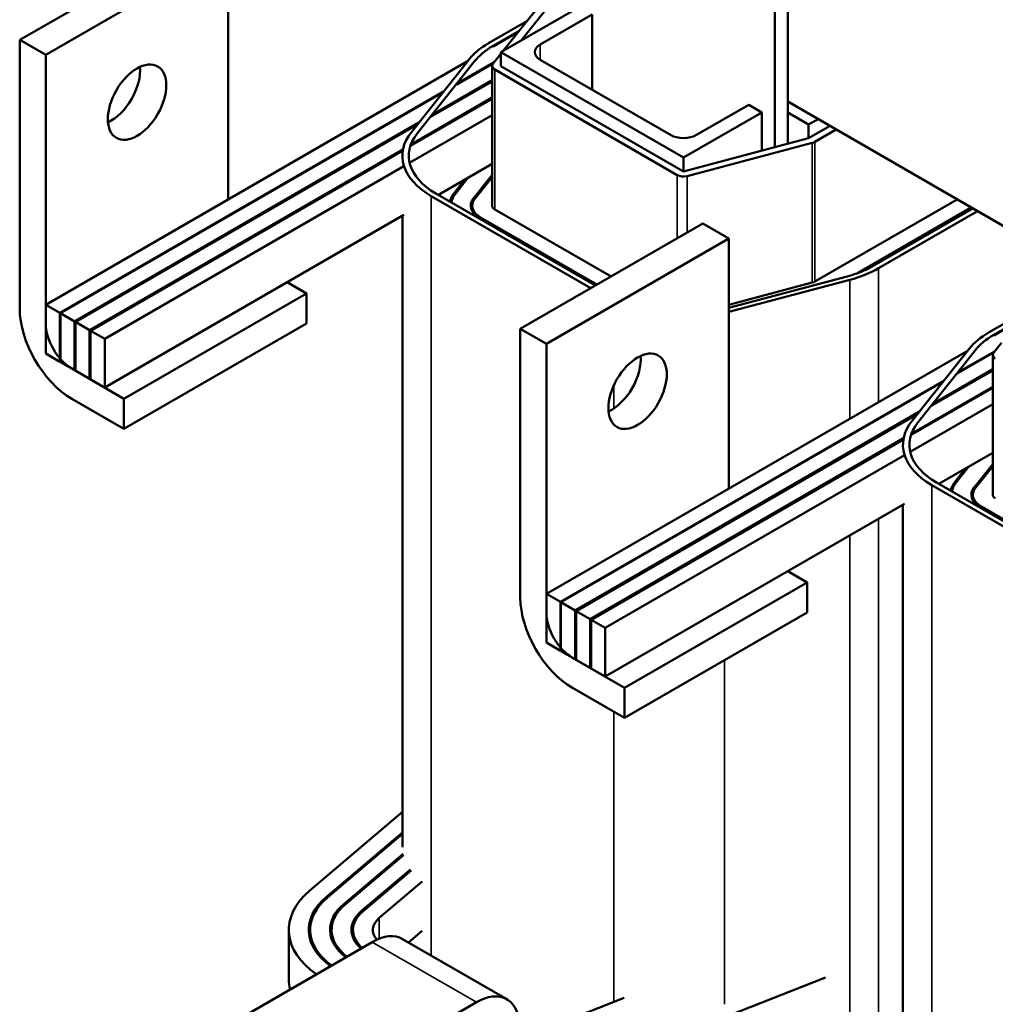
# Model space of a CAD drawing. Units: inches. Extents: x 1.5 to 64.5, y 0.7 to 50.2.
# Drawn here: x 45.6 to 52.2, y 32.4 to 39.1 of the extents above; entities that cross this region are included whole.
import ezdxf

# ---------------------------------------------------------------- set-up
doc = ezdxf.new("R2010")
doc.units = ezdxf.units.IN
doc.header["$LTSCALE"] = 3
doc.header["$MEASUREMENT"] = 0
doc.layers.add('Visible (ANSI)', color=7, linetype='Continuous', lineweight=50)
doc.layers.add('Visible Narrow (ANSI)', color=7, linetype='Continuous', lineweight=35)

msp = doc.modelspace()

# ---------------------------------------------------------------- linework, layer by layer
at = {"layer": 'Visible (ANSI)'}
for p, q in [((50.7793, 40.4624), (50.7793, 38.2695)), ((50.6909, 40.4114), (50.6909, 38.2461)), ((46.8089, 39.6888), (45.5715, 38.9744)), ((46.9857, 39.5867), (45.7483, 38.8723)), ((46.9857, 37.8925), (46.9857, 39.5867)), ((48.8506, 38.8998), (49.1692, 39.3011)), ((48.9724, 38.9701), (49.2237, 39.2867)), ((48.8348, 38.8907), (49.3651, 39.1969)), ((49.4535, 39.1458), (49.1, 38.9417)), ((49.4535, 39.1458), (49.4535, 38.6355)), ((48.7509, 38.9513), (49.0104, 39.1012)), ((48.7818, 38.9335), (48.9582, 39.0354)), ((48.9523, 39.0279), (48.7818, 38.9295)), ((45.5715, 38.9744), (45.7483, 38.8723)), ((45.5715, 37.1536), (45.5715, 38.9744)), ((45.7483, 38.8723), (45.7483, 37.0515)), ((48.7802, 38.8112), (48.8348, 38.8799)), ((50.0722, 38.1762), (48.8348, 38.8907)), ((48.8348, 38.8907), (48.8348, 38.7968)), ((48.6078, 38.829), (45.7483, 37.1781)), ((48.227, 38.3493), (48.6159, 38.8392)), ((48.2666, 38.3388), (48.6555, 38.8287)), ((48.7847, 38.8169), (48.5348, 38.6726)), ((48.7907, 38.8244), (48.5408, 38.6801)), ((48.7748, 38.7968), (48.7748, 37.8496)), ((50.0722, 38.0823), (48.8348, 38.7968)), ((49.1, 38.8396), (49.9838, 38.3293)), ((50.0298, 38.0579), (48.7924, 38.7723)), ((48.7748, 38.6927), (48.3613, 38.454)), ((48.7748, 38.7009), (48.3733, 38.4691)), ((48.4462, 38.6255), (45.8437, 37.123)), ((48.4403, 38.618), (45.8473, 37.1209)), ((48.7748, 38.5825), (48.2258, 38.2655)), ((48.7748, 38.5743), (48.2219, 38.2551)), ((50.1606, 38.3293), (50.5142, 38.5335)), ((50.5142, 38.5335), (50.6026, 38.4824)), ((52.6708, 37.4639), (50.7793, 38.5559)), ((48.7748, 38.4641), (48.2152, 38.141)), ((50.6026, 38.4824), (50.0722, 38.1762)), ((50.6026, 38.2227), (50.6026, 38.4824)), ((50.9208, 38.4008), (50.7793, 38.4824)), ((48.2787, 38.4145), (45.9427, 37.0658)), ((48.2668, 38.3994), (45.9498, 37.0617)), ((50.9844, 38.4375), (50.9208, 38.4008)), ((50.9208, 38.4008), (50.9208, 38.3069)), ((51.0657, 38.3906), (50.9208, 38.3069)), ((51.1081, 38.3661), (50.9632, 38.2824)), ((50.9208, 38.3069), (50.0722, 38.0823)), ((50.9458, 38.2754), (50.0972, 38.0509)), ((48.1708, 38.2338), (46.0453, 37.0066)), ((48.1691, 38.2247), (46.0523, 37.0025)), ((48.1662, 38.1885), (48.1662, 38.1844)), ((48.176, 38.1184), (46.1478, 36.9474)), ((48.7748, 38.1334), (48.4105, 37.9231)), ((50.0722, 38.1762), (50.0722, 38.0823)), ((48.7748, 38.0581), (48.6484, 37.899)), ((48.5907, 38.0271), (48.5166, 37.9338)), ((48.5257, 37.9314), (48.611, 38.0389)), ((48.6575, 37.8966), (48.7748, 38.0443)), ((49.4439, 37.2909), (48.362, 37.9155)), ((49.4747, 37.3087), (48.3928, 37.9333)), ((48.6398, 37.8131), (48.6398, 37.8496)), ((50.9632, 37.3353), (51.9284, 37.8925)), ((48.176, 37.7877), (46.1478, 36.6167)), ((48.1662, 37.7821), (48.1662, 33.5018)), ((48.7924, 37.8252), (49.5808, 37.37)), ((52.0238, 37.8374), (51.2558, 37.394)), ((51.3034, 37.4133), (52.0309, 37.8333)), ((52.0344, 37.8313), (51.3627, 37.4434)), ((52.0653, 37.8135), (51.3935, 37.4256)), ((48.6898, 37.766), (49.4783, 37.3108)), ((49.4853, 37.3148), (48.6969, 37.77)), ((50.203, 37.7292), (48.9656, 37.0148)), ((50.3798, 37.6272), (50.203, 37.7292)), ((50.3798, 37.6272), (49.1424, 36.9127)), ((50.3798, 35.9329), (50.3798, 37.6272)), ((47.516, 37.2556), (47.3852, 37.3312)), ((51.1812, 37.3706), (50.3798, 37.1585)), ((51.1993, 37.3477), (50.3798, 37.1308)), ((50.3798, 37.1785), (50.9458, 37.3283)), ((47.516, 37.2556), (46.2786, 36.5412)), ((47.516, 37.0515), (47.516, 37.2556)), ((45.7483, 37.1781), (45.7483, 36.8474)), ((45.8437, 37.123), (45.7483, 37.1781)), ((45.8437, 36.7923), (45.8437, 37.123)), ((45.8473, 37.1209), (45.8473, 36.7902)), ((45.9427, 37.0658), (45.8473, 37.1209)), ((52.145, 36.9918), (52.4045, 37.1416)), ((45.9427, 36.7351), (45.9427, 37.0658)), ((45.9498, 37.0617), (45.9498, 36.731)), ((46.0453, 37.0066), (45.9498, 37.0617)), ((47.516, 37.0515), (46.2786, 36.3371)), ((52.1759, 36.974), (52.3524, 37.0759)), ((52.3464, 37.0683), (52.1759, 36.9699)), ((46.0453, 36.6759), (46.0453, 37.0066)), ((46.0523, 37.0025), (46.0523, 36.6718)), ((46.1478, 36.9474), (46.0523, 37.0025)), ((48.9656, 37.0148), (49.1424, 36.9127)), ((48.9656, 35.194), (48.9656, 37.0148)), ((46.1478, 36.6167), (46.1478, 36.9474)), ((52.1744, 36.8516), (52.2289, 36.9203)), ((45.7483, 36.8474), (45.8437, 36.7923)), ((49.1424, 36.9127), (49.1424, 35.0919)), ((52.0019, 36.8694), (49.1424, 35.2185)), ((51.6211, 36.3897), (52.01, 36.8796)), ((51.6607, 36.3792), (52.0496, 36.8691)), ((52.1788, 36.8573), (51.9289, 36.713)), ((52.1848, 36.8648), (51.9349, 36.7205)), ((45.8473, 36.7902), (45.9427, 36.7351)), ((52.1689, 36.8372), (52.1689, 35.8901)), ((45.925, 36.7453), (46.2786, 36.5412)), ((45.9498, 36.7392), (45.9427, 36.7351)), ((45.9498, 36.731), (46.0453, 36.6759)), ((52.1689, 36.7331), (51.7554, 36.4944)), ((52.1689, 36.7413), (51.7674, 36.5095)), ((46.0523, 36.68), (46.0453, 36.6759)), ((46.0523, 36.6718), (46.1478, 36.6167)), ((51.8404, 36.6659), (49.2378, 35.1634)), ((51.8344, 36.6584), (49.2414, 35.1613)), ((52.1689, 36.6148), (51.616, 36.2956)), ((52.1689, 36.6229), (51.6199, 36.306)), ((46.2786, 36.3371), (45.925, 36.5412)), ((46.2786, 36.5412), (46.2786, 36.3371)), ((51.6728, 36.4549), (49.3368, 35.1062)), ((52.1689, 36.5045), (51.6093, 36.1815)), ((51.6609, 36.4398), (49.3439, 35.1021)), ((51.5649, 36.2742), (49.4394, 35.047)), ((51.5632, 36.2651), (49.4464, 35.0429)), ((51.5603, 36.2289), (51.5603, 36.2248)), ((51.5701, 36.1588), (49.5419, 34.9878)), ((52.1689, 36.1738), (51.8046, 35.9635)), ((51.9848, 36.0676), (51.9107, 35.9742)), ((51.9198, 35.9718), (52.0051, 36.0793)), ((52.1689, 36.0985), (52.0425, 35.9394)), ((52.0516, 35.937), (52.1689, 36.0847)), ((52.838, 35.3313), (51.7561, 35.9559)), ((52.8688, 35.3491), (51.787, 35.9737)), ((52.0339, 35.8535), (52.0339, 35.8901)), ((51.5701, 35.8282), (49.5419, 34.6571)), ((51.5603, 35.8225), (51.5603, 31.5422)), ((52.0839, 35.8064), (52.8724, 35.3512)), ((52.8794, 35.3552), (52.091, 35.8104)), ((50.9101, 35.2961), (50.7793, 35.3716)), ((50.9101, 35.2961), (49.6727, 34.5816)), ((50.9101, 35.0919), (50.9101, 35.2961)), ((49.1424, 35.2185), (49.1424, 34.8878)), ((49.2378, 35.1634), (49.1424, 35.2185)), ((49.2378, 34.8327), (49.2378, 35.1634)), ((49.2414, 35.1613), (49.2414, 34.8306)), ((49.3368, 35.1062), (49.2414, 35.1613)), ((49.3368, 34.7755), (49.3368, 35.1062)), ((49.3439, 35.1021), (49.3439, 34.7715)), ((49.4394, 35.047), (49.3439, 35.1021)), ((49.4394, 34.7163), (49.4394, 35.047)), ((50.9101, 35.0919), (49.6727, 34.3775)), ((49.4464, 35.0429), (49.4464, 34.7123)), ((49.5419, 34.9878), (49.4464, 35.0429)), ((49.5419, 34.6571), (49.5419, 34.9878)), ((49.1424, 34.8878), (49.2378, 34.8327)), ((49.2414, 34.8306), (49.3368, 34.7755)), ((49.3192, 34.7857), (49.6727, 34.5816)), ((49.3439, 34.7796), (49.3368, 34.7755)), ((49.3439, 34.7715), (49.4394, 34.7163)), ((49.4464, 34.7204), (49.4394, 34.7163)), ((49.4464, 34.7123), (49.5419, 34.6571)), ((49.6727, 34.3775), (49.3192, 34.5816)), ((49.6727, 34.5816), (49.6727, 34.3775)), ((48.1662, 33.7398), (47.5381, 33.2068)), ((47.6497, 33.1629), (48.1662, 33.6012)), ((48.1662, 33.591), (47.658, 33.1597)), ((47.7696, 33.1158), (48.1708, 33.4563)), ((48.1728, 33.4477), (47.7779, 33.1126)), ((47.8895, 33.0687), (48.2204, 33.3496)), ((48.2251, 33.3433), (47.8977, 33.0655)), ((48.0094, 33.0216), (48.3011, 33.2693)), ((47.3961, 32.6057), (47.3961, 32.9405)), ((47.5411, 32.8731), (47.5411, 32.9405)), ((47.6861, 32.8807), (47.6861, 32.9405)), ((47.8311, 32.8895), (47.8311, 32.9405)), ((48.3011, 32.9345), (48.2077, 32.8552)), ((47.962, 32.8583), (46.911, 32.2515)), ((48.8743, 32.4703), (48.1671, 32.8786)), ((49.5612, 32.0387), (51.0343, 32.6173)), ((47.6181, 31.8432), (48.6691, 32.45)), ((49.6694, 32.4793), (49.2406, 32.3108))]:
    msp.add_line(p, q, dxfattribs=at)
for centre, major_axis, start_param, end_param in [((49.2237, 38.6784), (0.6686, 0), 2.356194, 2.71183), ((49.2237, 38.6784), (0.625, 0), 2.356194, 2.71183), ((49.1883, 38.8907), (-0.125, 0), 5.497787, 7.068583), ((46.1902, 38.6539), (0.14, 0.2425), 3.824879, 5.599899), ((48.8348, 38.7968), (-0.06, 0), 5.853423, 7.068583), ((48.8348, 38.1885), (-0.6686, 0), 5.853423, 7.068583), ((48.8348, 38.1885), (-0.625, 0), 5.853423, 7.068583), ((50.0722, 38.3804), (0.125, 0), 3.926991, 5.497787), ((50.9208, 38.3069), (-0.06, 0), 2.000559, 2.356194), ((50.0722, 38.0823), (-0.06, 0), 0.785398, 2.000559), ((48.8348, 37.8496), (-0.35, 0), 5.853423, 6.141288), ((48.8348, 37.8496), (-0.34, 0), 5.853423, 6.163534), ((48.8348, 37.8496), (-0.205, 0), 5.853423, 7.068583), ((48.8348, 37.8496), (-0.195, 0), 5.853423, 7.068583), ((48.8348, 37.8496), (-0.06, 0), 0, 0.785398), ((50.9208, 37.6986), (-0.625, 0), 2.000559, 2.356194), ((50.9208, 37.6986), (-0.6686, 0), 2.000559, 2.356194), ((50.9208, 37.3597), (0.06, 0), 5.142151, 5.497787), ((45.925, 36.9495), (-0.25, 0.433), 0.785398, 2.356194), ((45.925, 36.9495), (0.125, -0.2165), 3.926991, 5.497787), ((52.6178, 36.7188), (0.6686, 0), 2.356194, 2.71183), ((52.6178, 36.7188), (0.625, 0), 2.356194, 2.71183), ((52.2289, 36.8372), (-0.06, 0), 5.853423, 7.068583), ((49.5843, 36.6943), (0.14, 0.2425), 3.824879, 5.599899), ((52.2289, 36.2289), (-0.6686, 0), 5.853423, 7.068583), ((52.2289, 36.2289), (-0.625, 0), 5.853423, 7.068583), ((52.2289, 35.8901), (-0.35, 0), 5.853423, 6.141288), ((52.2289, 35.8901), (-0.34, 0), 5.853423, 6.163534), ((52.2289, 35.8901), (-0.205, 0), 5.853423, 7.068583), ((52.2289, 35.8901), (-0.195, 0), 5.853423, 7.068583), ((52.2289, 35.8901), (-0.06, 0), 0, 0.785398), ((49.3192, 34.9899), (-0.25, 0.433), 0.785398, 2.356194), ((49.3192, 34.9899), (0.125, -0.2165), 3.926991, 5.497787), ((48.2161, 32.9405), (-0.82, 0), 5.685798, 6.972092), ((48.2161, 32.9405), (-0.685, 0), 5.685798, 6.952998), ((48.2161, 32.9405), (-0.675, 0), 5.685798, 6.951278), ((48.2161, 32.9405), (-0.54, 0), 5.685798, 6.92176), ((48.2161, 32.9405), (-0.53, 0), 5.685798, 6.918969), ((48.2161, 32.9405), (-0.395, 0), 5.685798, 6.867226), ((48.2161, 32.9405), (-0.385, 0), 5.685798, 6.861921), ((48.2161, 32.9405), (-0.25, 0), 5.685798, 6.757394), ((47.962, 32.5232), (0.2052, 0.3554), 0, 0.785398), ((48.2161, 32.6057), (-0.82, 0), 0, 0.146462), ((48.6691, 32.115), (0.2052, 0.3554), 5.585771, 7.068583)]:
    msp.add_ellipse(centre, major_axis=major_axis, ratio=0.57735, start_param=start_param, end_param=end_param, dxfattribs=at)
for centre in [(46.367, 38.5518), (49.7611, 36.5922)]:
    msp.add_ellipse(centre, major_axis=(-0.14, -0.2425), ratio=0.57735, dxfattribs=at)
at = {"layer": 'Visible Narrow (ANSI)'}
for p, q in [((48.7818, 38.9335), (48.7818, 38.9295)), ((49.1, 38.9417), (49.1, 38.8396)), ((48.6555, 38.8287), (48.6555, 38.8247)), ((48.7924, 38.7723), (48.7924, 37.8252)), ((48.2666, 38.3388), (48.2666, 38.3348)), ((50.9458, 38.2754), (50.9458, 37.3283)), ((50.9632, 38.2824), (50.9632, 37.3353)), ((50.0298, 38.0579), (50.0298, 37.6292)), ((50.0972, 38.0509), (50.0972, 37.6681)), ((48.362, 37.9155), (48.362, 32.7661)), ((48.5166, 37.9188), (48.5166, 37.9338)), ((48.6484, 37.8828), (48.6484, 37.899)), ((48.6969, 37.7619), (48.6969, 37.77)), ((51.3935, 37.4256), (51.3935, 36.5182)), ((51.1993, 37.3477), (51.1993, 36.4061)), ((52.1759, 36.974), (52.1759, 36.9699)), ((52.0496, 36.8691), (52.0496, 36.8651)), ((49.5994, 36.6309), (49.5994, 36.4751)), ((51.6607, 36.3792), (51.6607, 36.3752)), ((51.7561, 35.9559), (51.7561, 30.8065)), ((51.9107, 35.9593), (51.9107, 35.9742)), ((52.0425, 35.9232), (52.0425, 35.9394)), ((52.091, 35.8023), (52.091, 35.8104)), ((51.3935, 35.7262), (51.3935, 31.7347)), ((51.1993, 35.6141), (51.1993, 31.6567)), ((50.3508, 34.769), (50.3508, 32.4365)), ((49.5994, 34.4198), (49.5994, 32.4518)), ((47.6497, 33.1525), (47.6497, 33.1629)), ((47.7696, 33.1053), (47.7696, 33.1158)), ((47.8895, 33.0582), (47.8895, 33.0687)), ((48.0094, 32.8811), (48.0094, 33.0216)), ((47.962, 32.8583), (48.6691, 32.45))]:
    msp.add_line(p, q, dxfattribs=at)

doc.saveas('drawing.dxf')
